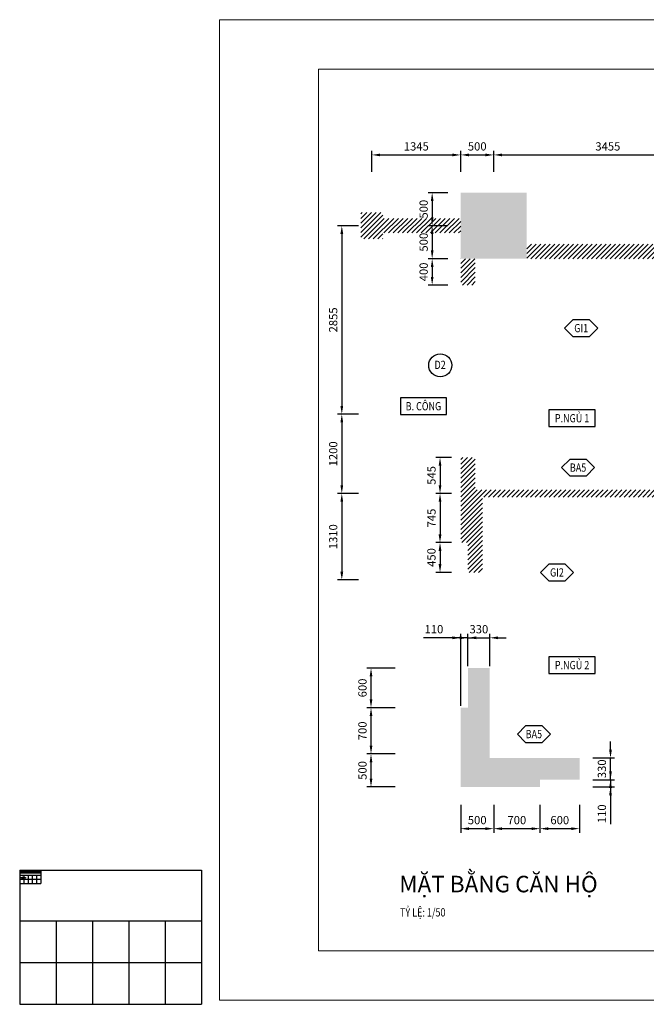
# Model space of a CAD drawing. Units: millimetres. Extents: x -4508 to 19519, y -1413 to 13498.
# Drawn here: x -4508 to 4979, y -1413 to 13498 of the extents above; entities that cross this region are included whole.
import ezdxf
from ezdxf.enums import TextEntityAlignment as Align

# ---------------------------------------------------------------- set-up
doc = ezdxf.new("R2010")
doc.units = ezdxf.units.MM
doc.layers.add('A-ANNO-DIM', color=44, linetype='Continuous', lineweight=18)
doc.layers.add('A-ANNO-HATCH', color=8, linetype='Continuous', lineweight=9)
doc.styles.add('TXTD', font='arialbd.ttf')
doc.styles.add('TXTS', font='arial.ttf', dxfattribs={"width": 0.8})
doc.dimstyles.new('DIM-50', dxfattribs={"dimscale": 50, "dimtxt": 2.5, "dimasz": 2.5, "dimexe": 1.25, "dimexo": 0.625, "dimgap": 1, "dimtad": 1, "dimdec": 0, "dimtxsty": 'TXTS', "dimcen": 2.5, "dimadec": 0, "dimazin": 0, "dimtfac": 1, "dimtdec": 0, "dimtix": 1, "dimtmove": 0, "dimatfit": 3, "dimfxl": 1, "dimarcsym": 0})
pattern_1 = [(45, (0, 0), (-35.35534, 35.35534), [])]

# ---------------------------------------------------------------- blocks, each defined once
blk = doc.blocks.new('*T28')
at = {"color": 0, "linetype": 'ByBlock', "lineweight": -2, "transparency": 16777216}
for p, q in [((0, 0), (318, 0)), ((0, 0), (0, -20)), ((318, 0), (318, -20)), ((0, -8), (318, -8)), ((0, -14), (318, -14)), ((0, -20), (318, -20)), ((64, -8), (64, -20)), ((127, -8), (127, -20)), ((190, -8), (190, -20)), ((254, -8), (254, -20))]:
    blk.add_line(p, q, dxfattribs=at)
blk = doc.blocks.new('*T29')
at = {"color": 0, "linetype": 'ByBlock', "lineweight": -2, "transparency": 16777216}
for p, q in [((0, 0), (318, 0)), ((0, 0), (0, -203)), ((318, 0), (318, -203)), ((0, -77), (318, -77)), ((0, -140), (318, -140)), ((64, -77), (64, -203)), ((127, -77), (127, -203)), ((190, -77), (190, -203)), ((254, -77), (254, -203)), ((0, -203), (318, -203))]:
    blk.add_line(p, q, dxfattribs=at)
blk = doc.blocks.new('*T30')
at = {"color": 0, "linetype": 'ByBlock', "lineweight": -2, "transparency": 16777216}
for p, q in [((0, 0), (2750, 0)), ((0, 0), (0, -2033)), ((2750, 0), (2750, -2033)), ((0, -767), (2750, -767)), ((550, -767), (550, -2033)), ((1100, -767), (1100, -2033)), ((1650, -767), (1650, -2033)), ((2200, -767), (2200, -2033)), ((0, -1400), (2750, -1400)), ((0, -2033), (2750, -2033))]:
    blk.add_line(p, q, dxfattribs=at)
blk = doc.blocks.new('*T31')
at = {"color": 0, "linetype": 'ByBlock', "lineweight": -2, "transparency": 16777216}
for p, q in [((0, 0), (318, 0)), ((0, 0), (0, -41)), ((318, 0), (318, -41)), ((0, -15), (318, -15)), ((0, -28), (318, -28)), ((0, -41), (318, -41)), ((64, -15), (64, -41)), ((127, -15), (127, -41)), ((190, -15), (190, -41)), ((254, -15), (254, -41))]:
    blk.add_line(p, q, dxfattribs=at)
blk = doc.blocks.new('CADVIETSTANDARD')
for points in [[(3, 24, -0.237036), (4, 24, -6.004676), (2, 24, -1), (2, 23, 0.816625), (3, 19), (3, 24, -0.248727), (3, 24)], [(9, 24, -0.237036), (10, 24, -6.004676), (8, 24, -1), (8, 23, 0.816625), (9, 19), (9, 24, -0.248727), (9, 24)], [(15, 24, -0.237036), (16, 24, -6.004676), (14, 24, -1), (14, 23, 0.816625), (15, 19), (15, 24, -0.248727), (15, 24)], [(43, 24), (43, 19, 1), (44, 19), (44, 24)], [(69, 19, -0.237036), (68, 19, -6.004676), (70, 18, -1), (70, 19, 0.816625), (69, 23), (69, 19, -0.248727), (69, 19)]]:
    blk.add_lwpolyline(points, format="xyb")
for points in [[(4, 20), (4, 23, -0.644291)], [(10, 20), (10, 23, -0.644291)], [(16, 20), (16, 23, -0.644291)], [(18, 19, 1), (19, 19, 1)], [(29, 19, 1), (30, 19), (30, 24, 1), (29, 24), (29, 24, 0.593412), (24, 22, 0.514844), (24, 21, -5.027339), (23, 23, 1), (24, 23, 3.410664), (25, 20, 0.528614), (29, 19)], [(25, 21, 1), (29, 21, 1)], [(36, 19, -0.648232), (31, 21, -0.648232), (36, 24), (36, 33, -1), (37, 33), (37, 19, -1), (36, 19)], [(32, 21, 1), (36, 21, 1)], [(37, 24), (37, 19, 1.452432), (39, 24, 1), (39, 23, -1.303225), (38, 20), (38, 24, 1)], [(44, 24, 1), (43, 24, -1)], [(49, 23, 6.421437), (50, 21, 1), (49, 21, -0.580394), (46, 20)], [(48, 23, 0.774597), (45, 20)], [(50, 24), (49, 24, 1), (49, 23), (50, 23), (50, 20, 0.414214), (52, 18, 1), (52, 19, -0.414214), (51, 20), (51, 23), (52, 23, 1), (52, 24), (51, 24), (51, 26, 1), (50, 26)], [(53, 19, 1), (54, 19, 1)], [(59, 23, 5.027339), (60, 21, -1), (66, 21, -1), (60, 21, 1), (59, 21, -5.027339), (58, 23, 1)], [(61, 21, 1), (65, 21, 1)], [(68, 23), (68, 20, -0.644291)]]:
    blk.add_lwpolyline(points, format="xyb", close=True)
for name in ['*T28', '*T29', '*T30', '*T31']:
    blk.add_blockref(name, (-15, 138))
at = {"style": 'TXTS'}
for s, p in [('BLOCK TIÊU CHUẨN CỦA CADVIET.COM', (0, 12)), ('CHÈN BLOCK NÀY VÀO BẢN VẼ TRƯỚC KHI VẼ', (0, 6)), ('KHÔNG EXPLODE HAY XÓA BLOCK NÀY', (0, 0))]:
    blk.add_text(s, height=2.5, dxfattribs=at).set_placement(p)
blk = doc.blocks.new('CV_KHUNGTENA3')
at = {"color": 7}
for p, q in [((355, 15), (355, 282)), ((404, 254), (356, 254)), ((404, 240), (356, 240)), ((404, 226), (356, 226)), ((404, 212), (356, 212)), ((355, 206), (405, 206)), ((356, 207), (404, 207)), ((356, 205), (404, 205)), ((356, 175), (404, 175)), ((364, 32), (364, 52))]:
    blk.add_line(p, q, dxfattribs=at)
at = {"color": 7, "ltscale": 0.5}
for p, q in [((356, 175), (385, 175)), ((356, 159), (404, 159)), ((356, 143), (404, 143)), ((356, 127), (404, 127)), ((356, 111), (404, 111)), ((356, 95), (404, 95)), ((355, 78), (405, 78)), ((356, 79), (404, 79)), ((356, 79), (385, 79)), ((356, 77), (404, 77)), ((356, 56), (404, 56)), ((356, 52), (404, 52)), ((356, 48), (404, 48)), ((356, 44), (404, 44)), ((356, 40), (404, 40)), ((356, 36), (404, 36)), ((356, 32), (404, 32)), ((382, 32), (382, 16)), ((356, 28), (404, 28)), ((356, 20), (404, 20)), ((356, 16), (404, 16))]:
    blk.add_line(p, q, dxfattribs=at)
at = {"color": 7}
blk.add_lwpolyline([(420, 0), (420, 297), (0, 297), (0, 0)], close=True, dxfattribs=at)
at = {"color": 2}
blk.add_lwpolyline([(405, 15), (405, 282), (30, 282), (30, 15)], close=True, dxfattribs=at)
at = {"color": 7}
for points in [[(404, 207), (404, 281), (356, 281), (356, 207)], [(356, 205), (356, 79)], [(404, 79), (404, 205)], [(356, 77), (356, 16), (404, 16), (404, 77)]]:
    blk.add_lwpolyline(points, dxfattribs=at)
for points in [[(379.9, 192, -0.648232), (376.86, 193.36, -0.648232), (379.9, 194.71), (379.9, 200.15, -1), (380.51, 200.15), (380.51, 191.84, -1), (379.9, 191.84)], [(360.55, 192.25), (360.55, 194.46, -0.644291)], [(364.2, 192.31), (364.2, 194.53, -0.644291)], [(367.84, 192.25), (367.84, 194.46, -0.644291)], [(376.1, 191.84, 1), (376.71, 191.84), (376.71, 194.87, 1), (376.1, 194.87), (376.1, 194.71, 0.593412), (373.09, 193.64, 0.514844), (372.69, 193.36, -5.027339), (372.33, 194.21, 1), (372.76, 194.64, 3.410664), (373.18, 192.72, 0.528614), (376.1, 192)], [(373.67, 193.36, 1), (376.1, 193.36, 1)], [(377.47, 193.36, 1), (379.9, 193.36, 1)], [(380.88, 194.87), (380.88, 192, 1.452432), (382.09, 195.18, 1), (382.09, 194.57, -1.303225), (381.48, 192.3), (381.48, 194.87, 1)], [(384.67, 194.87, 1), (384.06, 194.87, -1)], [(388.13, 194.41, 6.421437), (388.47, 193.36, 1), (387.86, 193.36, -0.580394), (386.03, 192.31)], [(387.26, 194.4, 0.774597), (385.6, 192.74)], [(388.62, 195.18), (388.22, 195.18, 1), (388.22, 194.57), (388.62, 194.57), (388.62, 192.61, 0.414214), (389.7, 191.53, 1), (389.7, 192.14, -0.414214), (389.23, 192.61), (389.23, 194.57), (389.7, 194.57, 1), (389.7, 195.18), (389.23, 195.18), (389.23, 196.06, 1), (388.62, 196.06)], [(394.08, 194.64, 5.027339), (394.61, 193.36, -1), (398.25, 193.36, -1), (394.61, 193.36, 1), (394, 193.36, -5.027339), (393.65, 194.21, 1)], [(395.22, 193.36, 1), (397.65, 193.36, 1)], [(399.58, 194.46), (399.58, 192.25, -0.644291)], [(369.01, 192.11, 1), (369.87, 192.11, 1)], [(390.26, 192.11, 1), (391.12, 192.11, 1)]]:
    blk.add_lwpolyline(points, format="xyb", close=True)
for points in [[(360.08, 194.99, -0.237036), (360.66, 195.07, -6.004676), (359.48, 195.09, -1), (359.67, 194.51, 0.816625), (359.94, 192.15), (359.94, 194.74, -0.248727), (360.08, 194.99)], [(363.72, 195.06, -0.237036), (364.31, 195.14, -6.004676), (363.13, 195.15, -1), (363.32, 194.58, 0.816625), (363.59, 192.21), (363.59, 194.81, -0.248727), (363.72, 195.06)], [(367.37, 194.99, -0.237036), (367.96, 195.07, -6.004676), (366.77, 195.09, -1), (366.96, 194.51, 0.816625), (367.23, 192.15), (367.23, 194.74, -0.248727), (367.37, 194.99)], [(384.06, 194.87), (384.06, 191.84, 1), (384.67, 191.84), (384.67, 194.87)], [(400.05, 191.72, -0.237036), (399.46, 191.64, -6.004676), (400.64, 191.62, -1), (400.45, 192.2, 0.816625), (400.18, 194.57), (400.18, 191.97, -0.248727), (400.05, 191.72)]]:
    blk.add_lwpolyline(points, format="xyb")
at = {"color": 7, "style": 'TXTS'}
for s, height, p in [('%%UCHỦ ĐẦU TƯ:', 1.5, (380, 278)), ('%%UCÔNG TRÌNH:', 1.5, (380, 251)), ('%%UHẠNG MỤC:', 1.5, (380, 238)), ('%%UĐỊA ĐIỂM:', 1.5, (380, 223)), ('HỒ SƠ TK BẢN VẼ THI CÔNG', 2, (380, 208))]:
    blk.add_text(s, height=height, dxfattribs=at).set_placement(p, align=Align.CENTER)
at = {"color": 7, "style": 'TXTS', "width": 0.452014}
blk.add_text('CADVIET - DIỄN ĐÀN CAD LỚN NHẤT VIỆT NAM', height=3.038, dxfattribs=at).set_placement((357.82, 184.11), (401.57, 184.11), align=Align.FIT)
at = {"color": 7, "style": 'TXTS', "width": 0.62}
blk.add_text('ĐỊA CHỈ: http://www.cadviet.com/forum/', height=1.519, dxfattribs=at).set_placement((380.3, 181.08), align=Align.MIDDLE)
at = {"color": 7, "style": 'TXTS'}
for s, height, p in [('%%UGIÁM ĐỐC:', 1.5, (358, 172)), ('[TÊN GIÁM ĐỐC]', 2, (358, 160)), ('%%UCHỦ NHIỆM DỰ ÁN:', 1.5, (358, 156)), ('[TÊN CHỦ NHIỆM DỰ ÁN]', 2, (358, 144)), ('%%UCHỦ TRÌ THIẾT KẾ:', 1.5, (358, 140)), ('%%UTHIẾT KẾ:', 1.5, (358, 124)), ('%%UVẼ:', 1.5, (358, 108)), ('%%UQUẢN LÝ KỸ THUẬT:', 1.5, (358, 92)), ('%%UTÊN BẢN VẼ:', 1.956, (358, 73)), ('SỬA ĐỔI - BỔ XUNG', 1.467, (364, 53)), ('TỶ LỆ', 1.5, (358, 29)), ('KÝ HIỆU BẢN VẼ', 1.5, (358, 23)), ('HOÀN THÀNH', 1.5, (358, 17))]:
    blk.add_text(s, height=height, dxfattribs=at).set_placement(p)
for tag, p in [('CHUDAUTU', (380, 256)), ('CONGTRINH1', (380, 246)), ('CONGTRINH2', (380, 241)), ('HANGMUC1', (380, 232.78)), ('HANGMUC2', (380, 228.3)), ('DIADIEM1', (380, 218.19)), ('DIADIEM2', (380, 213.67))]:
    blk.add_attdef(tag, text='', height=2, dxfattribs=at).set_placement(p, align=Align.CENTER)
for tag, p in [('NGUOICHUTRI', (358, 128)), ('NGUOITHIETKE', (358, 112)), ('NGUOIVE', (358, 96)), ('NGUOIQUANLYKYTHUAT', (358, 80))]:
    blk.add_attdef(tag, p, '', height=2, dxfattribs=at)
at = {"color": 7, "style": 'TXTD', "width": 2.528671}
for p, p2 in [((357, 66), (403, 66)), ((357, 58), (403, 58))]:
    blk.add_attdef('TENBV', text='', height=3.84, dxfattribs=at).set_placement(p, p2, align=Align.FIT)
at = {"color": 7}
for tag, height, style, p in [('TYLE', 2, 'TXTS', (393, 30)), ('KYHIEU', 4, 'TXTD', (393, 24)), ('NGAYTHANG', 2, 'TXTS', (393, 18))]:
    blk.add_attdef(tag, text='', height=height, dxfattribs=dict(at, style=style)).set_placement(p, align=Align.MIDDLE_CENTER)
blk = doc.blocks.new('*D102')
at = {"layer": 'A-ANNO-DIM', "color": 0, "lineweight": -2, "transparency": 16777216}
for p, q in [((824, 11192), (824, 11512)), ((2169, 11192), (2169, 11512)), ((949, 11450), (2044, 11450))]:
    blk.add_line(p, q, dxfattribs=at)
at = {"layer": 'A-ANNO-DIM', "color": 0, "transparency": 16777216}
for points in [[(949, 11470), (949, 11429), (824, 11450)], [(2044, 11470), (2044, 11429), (2169, 11450)]]:
    blk.add_solid(points, dxfattribs=at)
at = {"layer": 'Defpoints', "color": 0, "transparency": 16777216}
for p in [(2169, 11450), (824, 11161), (2169, 11161)]:
    blk.add_point(p, dxfattribs=at)
at = {"layer": 'A-ANNO-DIM', "color": 0, "transparency": 16777216, "insert": (1497, 11563), "char_height": 125, "attachment_point": 5, "style": 'TXTS'}
blk.add_mtext('1345', dxfattribs=at)
blk = doc.blocks.new('*D103')
at = {"layer": 'A-ANNO-DIM', "color": 0, "lineweight": -2, "transparency": 16777216}
for p, q in [((2169, 11192), (2169, 11512)), ((2669, 11192), (2669, 11512)), ((2294, 11450), (2544, 11450))]:
    blk.add_line(p, q, dxfattribs=at)
at = {"layer": 'A-ANNO-DIM', "color": 0, "transparency": 16777216}
for points in [[(2294, 11470), (2294, 11429), (2169, 11450)], [(2544, 11470), (2544, 11429), (2669, 11450)]]:
    blk.add_solid(points, dxfattribs=at)
at = {"layer": 'Defpoints', "color": 0, "transparency": 16777216}
for p in [(2669, 11450), (2169, 11161), (2669, 11161)]:
    blk.add_point(p, dxfattribs=at)
at = {"layer": 'A-ANNO-DIM', "color": 0, "transparency": 16777216, "insert": (2419, 11563), "char_height": 125, "attachment_point": 5, "style": 'TXTS'}
blk.add_mtext('500', dxfattribs=at)
blk = doc.blocks.new('*D104')
at = {"layer": 'A-ANNO-DIM', "color": 0, "lineweight": -2, "transparency": 16777216}
for p, q in [((2669, 11192), (2669, 11512)), ((6124, 11192), (6124, 11512)), ((2794, 11450), (5999, 11450))]:
    blk.add_line(p, q, dxfattribs=at)
at = {"layer": 'A-ANNO-DIM', "color": 0, "transparency": 16777216}
for points in [[(2794, 11470), (2794, 11429), (2669, 11450)], [(5999, 11470), (5999, 11429), (6124, 11450)]]:
    blk.add_solid(points, dxfattribs=at)
at = {"layer": 'Defpoints', "color": 0, "transparency": 16777216}
for p in [(6124, 11450), (2669, 11161), (6124, 11161)]:
    blk.add_point(p, dxfattribs=at)
at = {"layer": 'A-ANNO-DIM', "color": 0, "transparency": 16777216, "insert": (4397, 11563), "char_height": 125, "attachment_point": 5, "style": 'TXTS'}
blk.add_mtext('3455', dxfattribs=at)
blk = doc.blocks.new('*D106')
at = {"layer": 'A-ANNO-DIM', "color": 0, "lineweight": -2, "transparency": 16777216}
for p, q in [((621, 10378), (306, 10378)), ((369, 10253), (369, 7648)), ((621, 7523), (306, 7523))]:
    blk.add_line(p, q, dxfattribs=at)
at = {"layer": 'A-ANNO-DIM', "color": 0, "transparency": 16777216}
for points in [[(348, 10253), (390, 10253), (369, 10378)], [(348, 7648), (390, 7648), (369, 7523)]]:
    blk.add_solid(points, dxfattribs=at)
at = {"layer": 'Defpoints', "color": 0, "transparency": 16777216}
for p in [(652, 10378), (369, 7523), (652, 7523)]:
    blk.add_point(p, dxfattribs=at)
at = {"layer": 'A-ANNO-DIM', "color": 0, "transparency": 16777216, "insert": (255, 8951), "char_height": 125, "attachment_point": 5, "rotation": 90, "style": 'TXTS'}
blk.add_mtext('2855', dxfattribs=at)
blk = doc.blocks.new('*D107')
at = {"layer": 'A-ANNO-DIM', "color": 0, "lineweight": -2, "transparency": 16777216}
for p, q in [((621, 7523), (306, 7523)), ((369, 7398), (369, 6448)), ((621, 6323), (306, 6323))]:
    blk.add_line(p, q, dxfattribs=at)
at = {"layer": 'A-ANNO-DIM', "color": 0, "transparency": 16777216}
for points in [[(348, 7398), (390, 7398), (369, 7523)], [(348, 6448), (390, 6448), (369, 6323)]]:
    blk.add_solid(points, dxfattribs=at)
at = {"layer": 'Defpoints', "color": 0, "transparency": 16777216}
for p in [(652, 7523), (369, 6323), (652, 6323)]:
    blk.add_point(p, dxfattribs=at)
at = {"layer": 'A-ANNO-DIM', "color": 0, "transparency": 16777216, "insert": (255, 6923), "char_height": 125, "attachment_point": 5, "rotation": 90, "style": 'TXTS'}
blk.add_mtext('1200', dxfattribs=at)
blk = doc.blocks.new('*D108')
at = {"layer": 'A-ANNO-DIM', "color": 0, "lineweight": -2, "transparency": 16777216}
for p, q in [((621, 6323), (306, 6323)), ((369, 6198), (369, 5138)), ((621, 5013), (306, 5013))]:
    blk.add_line(p, q, dxfattribs=at)
at = {"layer": 'A-ANNO-DIM', "color": 0, "transparency": 16777216}
for points in [[(348, 6198), (390, 6198), (369, 6323)], [(348, 5138), (390, 5138), (369, 5013)]]:
    blk.add_solid(points, dxfattribs=at)
at = {"layer": 'Defpoints', "color": 0, "transparency": 16777216}
for p in [(652, 6323), (369, 5013), (652, 5013)]:
    blk.add_point(p, dxfattribs=at)
at = {"layer": 'A-ANNO-DIM', "color": 0, "transparency": 16777216, "insert": (255, 5668), "char_height": 125, "attachment_point": 5, "rotation": 90, "style": 'TXTS'}
blk.add_mtext('1310', dxfattribs=at)
blk = doc.blocks.new('*D109')
at = {"layer": 'A-ANNO-DIM', "color": 0, "lineweight": -2, "transparency": 16777216}
for p, q in [((1175, 2378), (749, 2378)), ((811, 2003), (811, 2253)), ((1175, 1878), (749, 1878))]:
    blk.add_line(p, q, dxfattribs=at)
at = {"layer": 'A-ANNO-DIM', "color": 0, "transparency": 16777216}
for points in [[(791, 2253), (832, 2253), (811, 2378)], [(791, 2003), (832, 2003), (811, 1878)]]:
    blk.add_solid(points, dxfattribs=at)
at = {"layer": 'Defpoints', "color": 0, "transparency": 16777216}
for p in [(811, 2378), (1206, 2378), (1206, 1878)]:
    blk.add_point(p, dxfattribs=at)
at = {"layer": 'A-ANNO-DIM', "color": 0, "transparency": 16777216, "insert": (698, 2128), "char_height": 125, "attachment_point": 5, "rotation": 90, "style": 'TXTS'}
blk.add_mtext('500', dxfattribs=at)
blk = doc.blocks.new('*D110')
at = {"layer": 'A-ANNO-DIM', "color": 0, "lineweight": -2, "transparency": 16777216}
for p, q in [((1175, 3078), (749, 3078)), ((811, 2503), (811, 2953)), ((1175, 2378), (749, 2378))]:
    blk.add_line(p, q, dxfattribs=at)
at = {"layer": 'A-ANNO-DIM', "color": 0, "transparency": 16777216}
for points in [[(791, 2953), (832, 2953), (811, 3078)], [(791, 2503), (832, 2503), (811, 2378)]]:
    blk.add_solid(points, dxfattribs=at)
at = {"layer": 'Defpoints', "color": 0, "transparency": 16777216}
for p in [(811, 3078), (1206, 3078), (1206, 2378)]:
    blk.add_point(p, dxfattribs=at)
at = {"layer": 'A-ANNO-DIM', "color": 0, "transparency": 16777216, "insert": (698, 2728), "char_height": 125, "attachment_point": 5, "rotation": 90, "style": 'TXTS'}
blk.add_mtext('700', dxfattribs=at)
blk = doc.blocks.new('*D111')
at = {"layer": 'A-ANNO-DIM', "color": 0, "lineweight": -2, "transparency": 16777216}
for p, q in [((1175, 3678), (749, 3678)), ((811, 3203), (811, 3553)), ((1175, 3078), (749, 3078))]:
    blk.add_line(p, q, dxfattribs=at)
at = {"layer": 'A-ANNO-DIM', "color": 0, "transparency": 16777216}
for points in [[(791, 3553), (832, 3553), (811, 3678)], [(791, 3203), (832, 3203), (811, 3078)]]:
    blk.add_solid(points, dxfattribs=at)
at = {"layer": 'Defpoints', "color": 0, "transparency": 16777216}
for p in [(811, 3678), (1206, 3678), (1206, 3078)]:
    blk.add_point(p, dxfattribs=at)
at = {"layer": 'A-ANNO-DIM', "color": 0, "transparency": 16777216, "insert": (698, 3378), "char_height": 125, "attachment_point": 5, "rotation": 90, "style": 'TXTS'}
blk.add_mtext('600', dxfattribs=at)
blk = doc.blocks.new('*D112')
at = {"layer": 'A-ANNO-DIM', "color": 0, "lineweight": -2, "transparency": 16777216}
for p, q in [((2169, 1606), (2169, 1184)), ((2669, 1606), (2669, 1184)), ((2294, 1247), (2544, 1247))]:
    blk.add_line(p, q, dxfattribs=at)
at = {"layer": 'A-ANNO-DIM', "color": 0, "transparency": 16777216}
for points in [[(2294, 1267), (2294, 1226), (2169, 1247)], [(2544, 1267), (2544, 1226), (2669, 1247)]]:
    blk.add_solid(points, dxfattribs=at)
at = {"layer": 'Defpoints', "color": 0, "transparency": 16777216}
for p in [(2169, 1637), (2669, 1637), (2669, 1247)]:
    blk.add_point(p, dxfattribs=at)
at = {"layer": 'A-ANNO-DIM', "color": 0, "transparency": 16777216, "insert": (2419, 1360), "char_height": 125, "attachment_point": 5, "style": 'TXTS'}
blk.add_mtext('500', dxfattribs=at)
blk = doc.blocks.new('*D113')
at = {"layer": 'A-ANNO-DIM', "color": 0, "lineweight": -2, "transparency": 16777216}
for p, q in [((2669, 1606), (2669, 1184)), ((3369, 1606), (3369, 1184)), ((2794, 1247), (3244, 1247))]:
    blk.add_line(p, q, dxfattribs=at)
at = {"layer": 'A-ANNO-DIM', "color": 0, "transparency": 16777216}
for points in [[(2794, 1267), (2794, 1226), (2669, 1247)], [(3244, 1267), (3244, 1226), (3369, 1247)]]:
    blk.add_solid(points, dxfattribs=at)
at = {"layer": 'Defpoints', "color": 0, "transparency": 16777216}
for p in [(2669, 1637), (3369, 1637), (3369, 1247)]:
    blk.add_point(p, dxfattribs=at)
at = {"layer": 'A-ANNO-DIM', "color": 0, "transparency": 16777216, "insert": (3019, 1360), "char_height": 125, "attachment_point": 5, "style": 'TXTS'}
blk.add_mtext('700', dxfattribs=at)
blk = doc.blocks.new('*D114')
at = {"layer": 'A-ANNO-DIM', "color": 0, "lineweight": -2, "transparency": 16777216}
for p, q in [((3369, 1606), (3369, 1184)), ((3969, 1606), (3969, 1184)), ((3494, 1247), (3844, 1247))]:
    blk.add_line(p, q, dxfattribs=at)
at = {"layer": 'A-ANNO-DIM', "color": 0, "transparency": 16777216}
for points in [[(3494, 1267), (3494, 1226), (3369, 1247)], [(3844, 1267), (3844, 1226), (3969, 1247)]]:
    blk.add_solid(points, dxfattribs=at)
at = {"layer": 'Defpoints', "color": 0, "transparency": 16777216}
for p in [(3369, 1637), (3969, 1637), (3969, 1247)]:
    blk.add_point(p, dxfattribs=at)
at = {"layer": 'A-ANNO-DIM', "color": 0, "transparency": 16777216, "insert": (3669, 1360), "char_height": 125, "attachment_point": 5, "style": 'TXTS'}
blk.add_mtext('600', dxfattribs=at)
blk = doc.blocks.new('*D117')
at = {"layer": 'A-ANNO-DIM', "color": 0, "lineweight": -2, "transparency": 16777216}
for p, q in [((4437, 2113), (4437, 2238)), ((4169, 1988), (4500, 1988)), ((4437, 1988), (4437, 1878)), ((4169, 1878), (4500, 1878)), ((4437, 1753), (4437, 1317))]:
    blk.add_line(p, q, dxfattribs=at)
at = {"layer": 'A-ANNO-DIM', "color": 0, "transparency": 16777216}
for points in [[(4416, 2113), (4458, 2113), (4437, 1988)], [(4416, 1753), (4458, 1753), (4437, 1878)]]:
    blk.add_solid(points, dxfattribs=at)
at = {"layer": 'Defpoints', "color": 0, "transparency": 16777216}
for p in [(4138, 1988), (4437, 1988), (4138, 1878)]:
    blk.add_point(p, dxfattribs=at)
at = {"layer": 'A-ANNO-DIM', "color": 0, "transparency": 16777216, "insert": (4323, 1472), "char_height": 125, "attachment_point": 5, "rotation": 90, "style": 'TXTS'}
blk.add_mtext('110', dxfattribs=at)
blk = doc.blocks.new('*D118')
at = {"layer": 'A-ANNO-DIM', "color": 0, "lineweight": -2, "transparency": 16777216}
for p, q in [((4437, 2443), (4437, 2568)), ((4169, 2318), (4500, 2318)), ((4437, 1988), (4437, 2318)), ((4169, 1988), (4500, 1988)), ((4437, 1863), (4437, 1738))]:
    blk.add_line(p, q, dxfattribs=at)
at = {"layer": 'A-ANNO-DIM', "color": 0, "transparency": 16777216}
for points in [[(4416, 2443), (4458, 2443), (4437, 2318)], [(4416, 1863), (4458, 1863), (4437, 1988)]]:
    blk.add_solid(points, dxfattribs=at)
at = {"layer": 'Defpoints', "color": 0, "transparency": 16777216}
for p in [(4138, 2318), (4437, 2318), (4138, 1988)]:
    blk.add_point(p, dxfattribs=at)
at = {"layer": 'A-ANNO-DIM', "color": 0, "transparency": 16777216, "insert": (4323, 2153), "char_height": 125, "attachment_point": 5, "rotation": 90, "style": 'TXTS'}
blk.add_mtext('330', dxfattribs=at)
blk = doc.blocks.new('*D119')
at = {"layer": 'A-ANNO-DIM', "color": 0, "lineweight": -2, "transparency": 16777216}
for p, q in [((2169, 3109), (2169, 4199)), ((2279, 3709), (2279, 4199)), ((2044, 4137), (1608, 4137)), ((2279, 4137), (2169, 4137)), ((2404, 4137), (2529, 4137))]:
    blk.add_line(p, q, dxfattribs=at)
at = {"layer": 'A-ANNO-DIM', "color": 0, "transparency": 16777216}
for points in [[(2044, 4158), (2044, 4116), (2169, 4137)], [(2404, 4158), (2404, 4116), (2279, 4137)]]:
    blk.add_solid(points, dxfattribs=at)
at = {"layer": 'Defpoints', "color": 0, "transparency": 16777216}
for p in [(2279, 4137), (2279, 3678), (2169, 3078)]:
    blk.add_point(p, dxfattribs=at)
at = {"layer": 'A-ANNO-DIM', "color": 0, "transparency": 16777216, "insert": (1764, 4251), "char_height": 125, "attachment_point": 5, "style": 'TXTS'}
blk.add_mtext('110', dxfattribs=at)
blk = doc.blocks.new('*D120')
at = {"layer": 'A-ANNO-DIM', "color": 0, "lineweight": -2, "transparency": 16777216}
for p, q in [((2279, 3709), (2279, 4199)), ((2609, 3709), (2609, 4199)), ((2154, 4137), (2029, 4137)), ((2279, 4137), (2609, 4137)), ((2734, 4137), (2859, 4137))]:
    blk.add_line(p, q, dxfattribs=at)
at = {"layer": 'A-ANNO-DIM', "color": 0, "transparency": 16777216}
for points in [[(2154, 4158), (2154, 4116), (2279, 4137)], [(2734, 4158), (2734, 4116), (2609, 4137)]]:
    blk.add_solid(points, dxfattribs=at)
at = {"layer": 'Defpoints', "color": 0, "transparency": 16777216}
for p in [(2609, 4137), (2279, 3678), (2609, 3678)]:
    blk.add_point(p, dxfattribs=at)
at = {"layer": 'A-ANNO-DIM', "color": 0, "transparency": 16777216, "insert": (2444, 4251), "char_height": 125, "attachment_point": 5, "style": 'TXTS'}
blk.add_mtext('330', dxfattribs=at)
blk = doc.blocks.new('*D256')
at = {"layer": 'A-ANNO-DIM', "color": 0, "lineweight": -2, "transparency": 16777216}
for p, q in [((1972, 10878), (1675, 10878)), ((1737, 10753), (1737, 10503)), ((1972, 10378), (1675, 10378))]:
    blk.add_line(p, q, dxfattribs=at)
at = {"layer": 'A-ANNO-DIM', "color": 0, "transparency": 16777216}
for points in [[(1717, 10753), (1758, 10753), (1737, 10878)], [(1717, 10503), (1758, 10503), (1737, 10378)]]:
    blk.add_solid(points, dxfattribs=at)
at = {"layer": 'Defpoints', "color": 0, "transparency": 16777216}
for p in [(2003, 10878), (1737, 10378), (2003, 10378)]:
    blk.add_point(p, dxfattribs=at)
at = {"layer": 'A-ANNO-DIM', "color": 0, "transparency": 16777216, "insert": (1624, 10628), "char_height": 125, "attachment_point": 5, "rotation": 90, "style": 'TXTS'}
blk.add_mtext('500', dxfattribs=at)
blk = doc.blocks.new('*D257')
at = {"layer": 'A-ANNO-DIM', "color": 0, "lineweight": -2, "transparency": 16777216}
for p, q in [((1972, 10378), (1675, 10378)), ((1737, 10253), (1737, 10003)), ((1972, 9878), (1675, 9878))]:
    blk.add_line(p, q, dxfattribs=at)
at = {"layer": 'A-ANNO-DIM', "color": 0, "transparency": 16777216}
for points in [[(1717, 10253), (1758, 10253), (1737, 10378)], [(1717, 10003), (1758, 10003), (1737, 9878)]]:
    blk.add_solid(points, dxfattribs=at)
at = {"layer": 'Defpoints', "color": 0, "transparency": 16777216}
for p in [(2003, 10378), (1737, 9878), (2003, 9878)]:
    blk.add_point(p, dxfattribs=at)
at = {"layer": 'A-ANNO-DIM', "color": 0, "transparency": 16777216, "insert": (1624, 10128), "char_height": 125, "attachment_point": 5, "rotation": 90, "style": 'TXTS'}
blk.add_mtext('500', dxfattribs=at)
blk = doc.blocks.new('*D258')
at = {"layer": 'A-ANNO-DIM', "color": 0, "lineweight": -2, "transparency": 16777216}
for p, q in [((1972, 9878), (1675, 9878)), ((1737, 9753), (1737, 9603)), ((1972, 9478), (1675, 9478))]:
    blk.add_line(p, q, dxfattribs=at)
at = {"layer": 'A-ANNO-DIM', "color": 0, "transparency": 16777216}
for points in [[(1717, 9753), (1758, 9753), (1737, 9878)], [(1717, 9603), (1758, 9603), (1737, 9478)]]:
    blk.add_solid(points, dxfattribs=at)
at = {"layer": 'Defpoints', "color": 0, "transparency": 16777216}
for p in [(2003, 9878), (1737, 9478), (2003, 9478)]:
    blk.add_point(p, dxfattribs=at)
at = {"layer": 'A-ANNO-DIM', "color": 0, "transparency": 16777216, "insert": (1624, 9678), "char_height": 125, "attachment_point": 5, "rotation": 90, "style": 'TXTS'}
blk.add_mtext('400', dxfattribs=at)
blk = doc.blocks.new('*D259')
at = {"layer": 'A-ANNO-DIM', "color": 0, "lineweight": -2, "transparency": 16777216}
for p, q in [((2028, 6868), (1794, 6868)), ((1856, 6743), (1856, 6448)), ((2028, 6323), (1794, 6323))]:
    blk.add_line(p, q, dxfattribs=at)
at = {"layer": 'A-ANNO-DIM', "color": 0, "transparency": 16777216}
for points in [[(1835, 6743), (1877, 6743), (1856, 6868)], [(1835, 6448), (1877, 6448), (1856, 6323)]]:
    blk.add_solid(points, dxfattribs=at)
at = {"layer": 'Defpoints', "color": 0, "transparency": 16777216}
for p in [(2059, 6868), (1856, 6323), (2059, 6323)]:
    blk.add_point(p, dxfattribs=at)
at = {"layer": 'A-ANNO-DIM', "color": 0, "transparency": 16777216, "insert": (1743, 6596), "char_height": 125, "attachment_point": 5, "rotation": 90, "style": 'TXTS'}
blk.add_mtext('545', dxfattribs=at)
blk = doc.blocks.new('*D306')
at = {"layer": 'A-ANNO-DIM', "color": 0, "lineweight": -2, "transparency": 16777216}
for p, q in [((2028, 6323), (1794, 6323)), ((1856, 6198), (1856, 5703)), ((2028, 5578), (1794, 5578))]:
    blk.add_line(p, q, dxfattribs=at)
at = {"layer": 'A-ANNO-DIM', "color": 0, "transparency": 16777216}
for points in [[(1835, 6198), (1877, 6198), (1856, 6323)], [(1835, 5703), (1877, 5703), (1856, 5578)]]:
    blk.add_solid(points, dxfattribs=at)
at = {"layer": 'Defpoints', "color": 0, "transparency": 16777216}
for p in [(2059, 6323), (1856, 5578), (2059, 5578)]:
    blk.add_point(p, dxfattribs=at)
at = {"layer": 'A-ANNO-DIM', "color": 0, "transparency": 16777216, "insert": (1743, 5951), "char_height": 125, "attachment_point": 5, "rotation": 90, "style": 'TXTS'}
blk.add_mtext('745', dxfattribs=at)
blk = doc.blocks.new('*D307')
at = {"layer": 'A-ANNO-DIM', "color": 0, "lineweight": -2, "transparency": 16777216}
for p, q in [((2028, 5578), (1794, 5578)), ((1856, 5453), (1856, 5253)), ((2028, 5128), (1794, 5128))]:
    blk.add_line(p, q, dxfattribs=at)
at = {"layer": 'A-ANNO-DIM', "color": 0, "transparency": 16777216}
for points in [[(1835, 5453), (1877, 5453), (1856, 5578)], [(1835, 5253), (1877, 5253), (1856, 5128)]]:
    blk.add_solid(points, dxfattribs=at)
at = {"layer": 'Defpoints', "color": 0, "transparency": 16777216}
for p in [(2059, 5578), (1856, 5128), (2059, 5128)]:
    blk.add_point(p, dxfattribs=at)
at = {"layer": 'A-ANNO-DIM', "color": 0, "transparency": 16777216, "insert": (1742, 5353), "char_height": 125, "attachment_point": 5, "rotation": 90, "style": 'TXTS'}
blk.add_mtext('450', dxfattribs=at)
blk = doc.blocks.new('Kihieuchitiet')
blk.add_lwpolyline([(-2.5, -2.5), (2.5, -2.5), (5, 0), (5, 0), (2.5, 2.5), (-2.5, 2.5), (-5, 0), (-5, 0)], close=True)
at = {"style": 'TXTS', "width": 0.8}
blk.add_attdef('KIHIEUCHITIET', text='', height=2.5, dxfattribs=at).set_placement((0, 0), align=Align.MIDDLE_CENTER)
at = {"style": 'TXTS', "width": 0.8, "flags": 1}
for tag, p in [('TENCHITIET', (0, -5.25)), ('VITRI', (0, -9.67)), ('KICHTHUOC', (0, -14.15)), ('NHACUNGCAP', (0, -18.5))]:
    blk.add_attdef(tag, text='', height=2.5, dxfattribs=at).set_placement(p, align=Align.MIDDLE_CENTER)
blk = doc.blocks.new('Kí hiệu cửa')
blk.add_circle((0, 0), 3.5)
at = {"style": 'TXTS', "width": 0.8}
blk.add_attdef('KIHIEUCUA', text='', height=2.5, dxfattribs=at).set_placement((-0.06, 0.14), align=Align.MIDDLE_CENTER)
at = {"style": 'TXTS', "width": 0.8, "flags": 1}
for tag, p in [('KICHTHUOC', (-0.06, -5.76)), ('KICHTHUOC', (-0.06, -9.6)), ('NHACUNGCAP', (-0.06, -13.38))]:
    blk.add_attdef(tag, text='', height=2.5, dxfattribs=at).set_placement(p, align=Align.MIDDLE_CENTER)
blk = doc.blocks.new('Kí hiệu phòng')
blk.add_lwpolyline([(-7, -2.5), (7, -2.5), (7, 2.5), (-7, 2.5)], close=True)
at = {"style": 'TXTS', "width": 0.8}
blk.add_attdef('TENPHONG', text='', height=2.5, dxfattribs=at).set_placement((0, 0), align=Align.MIDDLE_CENTER)

msp = doc.modelspace()

# ---------------------------------------------------------------- hatches: boundary and pattern name
at = {"layer": 'A-ANNO-HATCH'}
h = msp.add_hatch(dxfattribs=at)
h.set_pattern_fill('_USER', color=256, scale=50, angle=45, pattern_type=0)
h.set_pattern_definition(pattern_1)
h.paths.add_polyline_path([(2169.4, 10488), (989.4, 10488), (989.4, 10578), (659.4, 10578), (659.4, 10178), (989.4, 10178), (989.4, 10268), (2169.4, 10268)])
h.paths.add_polyline_path([(2389.4, 9878), (2169.4, 9878), (2169.4, 9478), (2389.4, 9478)])
h.paths.add_polyline_path([(7789.4, 10098), (3169.4, 10098), (3169.4, 9878), (6069.4, 9878), (6069.4, 7468), (6289.4, 7468), (6289.4, 7578), (6179.4, 7578), (6179.4, 9468), (7679.4, 9468), (7679.4, 7578), (7039.4, 7578), (7039.4, 7468), (7679.4, 7468), (7679.4, 6378), (7629.4, 6378), (7629.4, 6268), (7899.4, 6268), (7899.4, 6378), (7789.4, 6378), (7789.4, 7778), (10169.4, 7778), (10169.4, 6378), (8649.4, 6378), (8649.4, 6268), (10889.4, 6268), (10889.4, 6868), (10669.4, 6868), (10279.4, 6868), (10279.4, 9388), (10889.4, 9388), (10889.4, 9878), (10669.4, 9878), (10669.4, 9498), (10279.4, 9498), (10279.4, 9878), (10169.4, 9878), (10169.4, 7998), (7789.4, 7998)])
h.paths.add_polyline_path([(6179.4, 9878), (6874.4, 9878), (6874.4, 9578), (6179.4, 9578)], flags=16)
h.paths.add_polyline_path([(6984.4, 9878), (7679.4, 9878), (7679.4, 9578), (6984.4, 9578)], flags=16)
h.paths.add_polyline_path([(10279.4, 6758), (10669.4, 6758), (10669.4, 6378), (10279.4, 6378)], flags=16)
h.paths.add_polyline_path([(11169.4, 6868), (10889.4, 6868), (10889.4, 6268), (11169.4, 6268)])
h.paths.add_polyline_path([(11169.4, 9878), (11059.4, 9878), (11059.4, 9778), (10889.4, 9778), (10889.4, 9668), (11169.4, 9668)])
h.paths.add_polyline_path([(13429.4, 10378), (13079.4, 10378), (13079.4, 11968), (13659.4, 11968), (13659.4, 12188), (13559.4, 12188), (13559.4, 12408), (13339.4, 12408), (13339.4, 12188), (12969.4, 12188), (12969.4, 10488), (11169.4, 10488), (11169.4, 10268), (13319.4, 10268), (13319.4, 9668), (13429.4, 9668)])
h.paths.add_polyline_path([(2499.4, 6268), (6459.4, 6268), (6459.4, 6158), (6569.4, 6158), (6569.4, 6268), (6679.4, 6268), (6679.4, 6378), (2389.4, 6378), (2389.4, 6868), (2169.4, 6868), (2169.4, 6028), (2279.4, 6028), (2279.4, 5578), (2499.4, 5578)])
h.paths.add_polyline_path([(6179.4, 4958), (8099.4, 4958), (8099.4, 5068), (6569.4, 5068), (6569.4, 5208), (6459.4, 5208), (6459.4, 5068), (6069.4, 5068), (6069.4, 2208), (5469.4, 2208), (5469.4, 1988), (5769.4, 1988), (5769.4, 1878), (5959.4, 1878), (5959.4, 858), (6839.4, 858), (6839.4, 748), (6949.4, 748), (6949.4, 1078), (6179.4, 1078)])
h.paths.add_polyline_path([(9269.4, 4048), (9159.4, 4048), (9159.4, 1078), (8449.4, 1078), (8449.4, 748), (8559.4, 748), (8559.4, 858), (9269.4, 858)])
h.paths.add_polyline_path([(11659.4, 1588), (11169.4, 1588), (11169.4, 1478), (11549.4, 1478), (11549.4, 868), (11169.4, 868), (11169.4, 758), (11659.4, 758)])
h.paths.add_polyline_path([(10379.4, 3148), (10569.4, 3148), (10569.4, 3258), (10269.4, 3258), (10269.4, 2858), (10569.4, 2858), (10569.4, 2968), (10379.4, 2968)])
h.paths.add_polyline_path([(11169.4, 5068), (9049.4, 5068), (9049.4, 4958), (9159.4, 4958), (9159.4, 4848), (9269.4, 4848), (9269.4, 4958), (11059.4, 4958), (11059.4, 3258), (11169.4, 3258)])
h.paths.add_polyline_path([(15279.4, 11968), (15379.4, 11968), (15379.4, 12188), (14959.4, 12188), (14959.4, 11968), (15059.4, 11968), (15059.4, 1588), (14569.4, 1588), (14569.4, 1368), (15059.4, 1368), (15059.4, 149), (14949.4, 149), (14949.4, -71), (15389.4, -71), (15389.4, 149), (15279.4, 149)])
h = msp.add_hatch(dxfattribs=at)
h.set_pattern_fill('AR-CONC', color=256, scale=50, angle=45)
h.paths.add_polyline_path([(3169.4, 10878), (2169.4, 10878), (2169.4, 9878), (3169.4, 9878)])
h.paths.add_polyline_path([(11169.4, 10878), (10169.4, 10878), (10169.4, 9878), (11169.4, 9878)])
h.paths.add_polyline_path([(2609.4, 3678), (2279.4, 3678), (2279.4, 3078), (2169.4, 3078), (2169.4, 1878), (3369.4, 1878), (3369.4, 1988), (3969.4, 1988), (3969.4, 2318), (2609.4, 2318)])
h.paths.add_polyline_path([(11169.4, 3358), (10569.4, 3358), (10569.4, 858), (11169.4, 858)])
h = msp.add_hatch(dxfattribs=at)
h.set_pattern_fill('AR-CONC', color=256, angle=45)
h.paths.add_polyline_path([(3169.4, 10878), (2169.4, 10878), (2169.4, 9878), (3169.4, 9878)])
h.paths.add_polyline_path([(11169.4, 10878), (10169.4, 10878), (10169.4, 9878), (11169.4, 9878)])
h.paths.add_polyline_path([(3969.4, 2318), (2609.4, 2318), (2609.4, 3678), (2279.4, 3678), (2279.4, 3078), (2169.4, 3078), (2169.4, 1878), (3369.4, 1878), (3369.4, 1988), (3969.4, 1988)])
h.paths.add_polyline_path([(11169.4, 3258), (10569.4, 3258), (10569.4, 758), (11169.4, 758)])
h = msp.add_hatch(dxfattribs=at)
h.set_pattern_fill('_USER', color=256, scale=50, angle=45, pattern_type=0)
h.set_pattern_definition(pattern_1)
h.paths.add_polyline_path([(2499.4, 6258.5), (2169.4, 6258.5), (2169.4, 5578), (2279.4, 5578), (2279.4, 5128), (2499.4, 5128)])

# ---------------------------------------------------------------- block references
at = {"xscale": 50, "yscale": 50, "zscale": 50}
for name, p, values in [('Kihieuchitiet', (3993.1, 8826.9), {'KIHIEUCHITIET': 'GI1'}), ('Kí hiệu cửa', (1860.3, 8263.5), {'KIHIEUCUA': 'D2'}), ('Kí hiệu phòng', (1605.2, 7644.4), {'TENPHONG': 'B. CÔNG'}), ('Kí hiệu phòng', (3855.6, 7462.6), {'TENPHONG': 'P.NGỦ 1'}), ('Kihieuchitiet', (3946.3, 6714.8), {'KIHIEUCHITIET': 'BA5'}), ('Kihieuchitiet', (3626.6, 5127.1), {'KIHIEUCHITIET': 'GI2'}), ('Kí hiệu phòng', (3855.6, 3724), {'TENPHONG': 'P.NGỦ 2'}), ('Kihieuchitiet', (3276.6, 2679.1), {'KIHIEUCHITIET': 'BA5'})]:
    msp.add_blockref(name, p, dxfattribs=at).add_auto_attribs(values)
msp.add_blockref('CADVIETSTANDARD', (-4492.7, 482))
at = {"layer": 'A-ANNO-HATCH', "xscale": 50, "yscale": 50, "zscale": 50}
msp.add_blockref('CV_KHUNGTENA3', (-1481.4, -1352.2), dxfattribs=at).add_auto_attribs({'KYHIEU': 'KT-00', 'TYLE': 'XEM BAN VE'})

# ---------------------------------------------------------------- texts
at = {"style": 'TXTD'}
msp.add_text('MẶT BẰNG CĂN HỘ', height=250, dxfattribs=at).set_placement((1239.2, 282.7))
at = {"style": 'TXTS', "width": 0.8}
msp.add_text('TỶ LỆ: 1/50', height=125, dxfattribs=at).set_placement((1250.3, -83.6))

# ---------------------------------------------------------------- dimensions: what is measured, and where the dimension line sits
at = {"layer": 'A-ANNO-DIM'}
for base, p1, p2, picture, middle in [((2169.4, 11449.6), (824.4, 11161.2), (2169.4, 11161.2), '*D102', (1496.9, 11563.5)), ((2669.4, 1246.7), (2169.4, 1637.4), (2669.4, 1637.4), '*D112', (2419.4, 1360.5))]:
    dim = msp.add_linear_dim(base=base, p1=p1, p2=p2, dimstyle='DIM-50', dxfattribs=at)
    dim.commit()
    dim.dimension.update_dxf_attribs({"geometry": picture, "text_midpoint": middle})
for base, p1, p2, picture, middle in [((2669.4, 11449.6), (2169.4, 11161.2), (2669.4, 11161.2), '*D103', (2419.4, 11563.4)), ((6124.4, 11449.6), (2669.4, 11161.2), (6124.4, 11161.2), '*D104', (4396.9, 11563.5)), ((2609.4, 4136.8), (2279.4, 3678), (2609.4, 3678), '*D120', (2444.4, 4250.6)), ((3369.4, 1246.7), (2669.4, 1637.4), (3369.4, 1637.4), '*D113', (3019.4, 1360.5)), ((3969.4, 1246.7), (3369.4, 1637.4), (3969.4, 1637.4), '*D114', (3669.4, 1360.5))]:
    dim = msp.add_linear_dim(base=base, p1=p1, p2=p2, dimstyle='DIM-50', override={"dimtmove": 1}, dxfattribs=at)
    dim.commit()
    dim.dimension.update_dxf_attribs({"geometry": picture, "text_midpoint": middle})
for base, p1, p2, picture, middle in [((1737.4, 10378), (2003.5, 10878), (2003.5, 10378), '*D256', (1623.5, 10628)), ((368.9, 7523), (652.3, 10378), (652.3, 7523), '*D106', (255.1, 8950.5)), ((1856.3, 6323), (2058.8, 6868), (2058.8, 6323), '*D259', (1742.7, 6595.5)), ((811.4, 2378), (1206.1, 1878), (1206.1, 2378), '*D109', (697.6, 2128))]:
    dim = msp.add_linear_dim(base=base, p1=p1, p2=p2, angle=90, dimstyle='DIM-50', dxfattribs=at)
    dim.commit()
    dim.dimension.update_dxf_attribs({"geometry": picture, "text_midpoint": middle})
for base, p1, p2, picture, middle in [((1737.4, 9878), (2003.5, 10378), (2003.5, 9878), '*D257', (1623.5, 10128)), ((1737.4, 9478), (2003.5, 9878), (2003.5, 9478), '*D258', (1623.5, 9678)), ((368.9, 6323), (652.3, 7523), (652.3, 6323), '*D107', (255.1, 6923)), ((368.9, 5013), (652.3, 6323), (652.3, 5013), '*D108', (255.1, 5668)), ((1856.3, 5578), (2058.8, 6323), (2058.8, 5578), '*D306', (1742.7, 5950.5)), ((1856.3, 5128), (2058.8, 5578), (2058.8, 5128), '*D307', (1742.5, 5353)), ((811.4, 3678), (1206.1, 3078), (1206.1, 3678), '*D111', (697.6, 3378)), ((811.4, 3078), (1206.1, 2378), (1206.1, 3078), '*D110', (697.6, 2728)), ((4437.2, 2318), (4137.5, 1988), (4137.5, 2318), '*D118', (4323.4, 2153))]:
    dim = msp.add_linear_dim(base=base, p1=p1, p2=p2, angle=90, dimstyle='DIM-50', override={"dimtmove": 1}, dxfattribs=at)
    dim.commit()
    dim.dimension.update_dxf_attribs({"geometry": picture, "text_midpoint": middle})
dim = msp.add_linear_dim(base=(2279.4, 4136.8), p1=(2169.4, 3078), p2=(2279.4, 3678), dimstyle='DIM-50', dxfattribs=at)
dim.commit()
dim.dimension.update_dxf_attribs({"geometry": '*D119', "text_midpoint": (1763.8, 4136.8), "dimtype": 160})
dim = msp.add_linear_dim(base=(4437.2, 1988), p1=(4137.5, 1878), p2=(4137.5, 1988), angle=90, dimstyle='DIM-50', dxfattribs=at)
dim.commit()
dim.dimension.update_dxf_attribs({"geometry": '*D117', "text_midpoint": (4437.2, 1472.4), "dimtype": 160})

doc.saveas('drawing.dxf')
